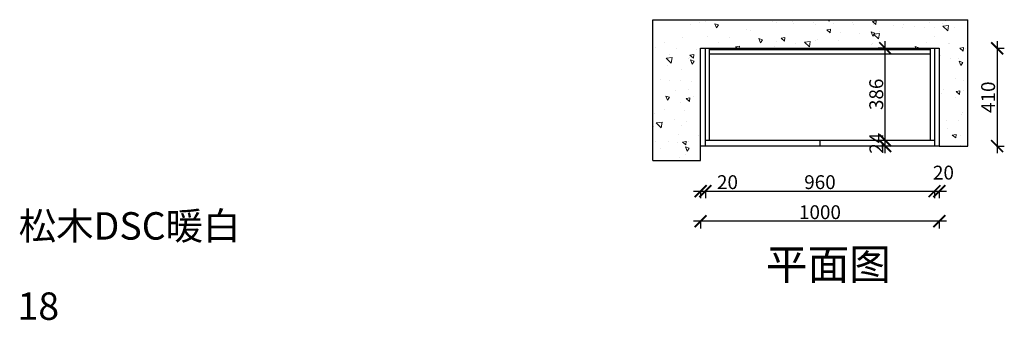
# Model space of a CAD drawing. Units: millimetres. Extents: x 5543 to 15916, y -56443 to -50266.
# Drawn here: x 5543 to 9667, y -52950 to -51689 of the extents above; entities that cross this region are included whole.
import ezdxf

# ---------------------------------------------------------------- set-up
doc = ezdxf.new("R2010")
doc.units = ezdxf.units.MM
doc.linetypes.add('DASHED2', pattern=[0.375, 0.25, -0.125])
doc.layers.add('图层1', color=7, linetype='DASHED2')
doc.styles.get("Standard").update_dxf_attribs({"font": 'arial.ttf'})
doc.dimstyles.new('ISO-25', dxfattribs={"dimtxt": 80, "dimasz": 55, "dimexe": 50, "dimexo": 50, "dimtad": 1, "dimdec": 0, "dimtxsty": 'Standard', "dimblk": 'ARCHTICK', "dimcen": 3, "dimdle": 50, "dimadec": 0, "dimazin": 0, "dimtfac": 1, "dimtdec": 0, "dimtmove": 0, "dimatfit": 3, "dimfxl": 50, "dimfxlon": 1, "dimarcsym": 0})

# ---------------------------------------------------------------- blocks, each defined once
blk = doc.blocks.new('_ArchTick')
at = {"color": 0, "linetype": 'ByBlock', "const_width": 0.15}
blk.add_lwpolyline([(-0.5, -0.5), (0.5, 0.5)], dxfattribs=at)
blk = doc.blocks.new('*D3')
at = {"color": 1, "lineweight": -2, "transparency": 16777216}
for p, q in [((9636.9, -51779.4), (9636.9, -52249.4)), ((9633.9, -51809.4), (9666.9, -51809.4)), ((9633.9, -52219.4), (9666.9, -52219.4))]:
    blk.add_line(p, q, dxfattribs=at)
at = {"layer": 'Defpoints', "color": 0, "transparency": 16777216}
for p in [(9116.9, -51809.4), (9142.3, -52219.4), (9636.9, -52219.4)]:
    blk.add_point(p, dxfattribs=at)
at = {"color": 1, "lineweight": -2, "transparency": 16777216, "xscale": 50, "yscale": 50, "zscale": 50}
for p, rotation in [((9636.9, -51809.4), 90), ((9636.9, -52219.4), 270)]:
    blk.add_blockref('_ArchTick', p, dxfattribs=dict(at, rotation=rotation))
at = {"color": 1, "transparency": 16777216, "insert": (9606.6, -52014.4), "char_height": 58, "attachment_point": 5, "rotation": 90}
blk.add_mtext('410', dxfattribs=at)
blk = doc.blocks.new('*D43')
at = {"color": 1, "lineweight": -2, "transparency": 16777216}
for p, q in [((8364.7, -52408.4), (8414.7, -52408.4)), ((8394.7, -52405.4), (8394.7, -52438.4)), ((8414.7, -52405.4), (8414.7, -52438.4)), ((8414.7, -52408.4), (8549.9, -52408.4))]:
    blk.add_line(p, q, dxfattribs=at)
at = {"layer": 'Defpoints', "color": 0, "transparency": 16777216}
for p in [(8414.7, -52170.3), (8394.7, -52174.3), (8414.7, -52408.4)]:
    blk.add_point(p, dxfattribs=at)
at = {"color": 1, "lineweight": -2, "transparency": 16777216, "xscale": 50, "yscale": 50, "zscale": 50, "rotation": 180}
blk.add_blockref('_ArchTick', (8394.7, -52408.4), dxfattribs=at)
at = {"color": 1, "lineweight": -2, "transparency": 16777216, "xscale": 50, "yscale": 50, "zscale": 50}
blk.add_blockref('_ArchTick', (8414.7, -52408.4), dxfattribs=at)
at = {"color": 1, "transparency": 16777216, "insert": (8507.3, -52378.1), "char_height": 58, "attachment_point": 5}
blk.add_mtext('20', dxfattribs=at)
blk = doc.blocks.new('*D44')
at = {"color": 1, "lineweight": -2, "transparency": 16777216}
for p, q in [((8384.7, -52408.4), (9404.7, -52408.4)), ((8414.7, -52405.4), (8414.7, -52438.4)), ((9374.7, -52405.4), (9374.7, -52438.4))]:
    blk.add_line(p, q, dxfattribs=at)
at = {"layer": 'Defpoints', "color": 0, "transparency": 16777216}
for p in [(8414.7, -52162.6), (9374.7, -52146.5), (9374.7, -52408.4)]:
    blk.add_point(p, dxfattribs=at)
at = {"color": 1, "lineweight": -2, "transparency": 16777216, "xscale": 50, "yscale": 50, "zscale": 50, "rotation": 180}
blk.add_blockref('_ArchTick', (8414.7, -52408.4), dxfattribs=at)
at = {"color": 1, "lineweight": -2, "transparency": 16777216, "xscale": 50, "yscale": 50, "zscale": 50}
blk.add_blockref('_ArchTick', (9374.7, -52408.4), dxfattribs=at)
at = {"color": 1, "transparency": 16777216, "insert": (8894.7, -52378.1), "char_height": 58, "attachment_point": 5}
blk.add_mtext('960', dxfattribs=at)
blk = doc.blocks.new('*D45')
at = {"color": 1, "lineweight": -2, "transparency": 16777216}
for p, q in [((9344.7, -52408.4), (9424.7, -52408.4)), ((9374.7, -52405.4), (9374.7, -52438.4)), ((9394.7, -52405.4), (9394.7, -52438.4))]:
    blk.add_line(p, q, dxfattribs=at)
at = {"layer": 'Defpoints', "color": 0, "transparency": 16777216}
for p in [(9374.7, -52146.5), (9394.7, -52168), (9394.7, -52408.4)]:
    blk.add_point(p, dxfattribs=at)
at = {"color": 1, "lineweight": -2, "transparency": 16777216, "xscale": 50, "yscale": 50, "zscale": 50, "rotation": 180}
blk.add_blockref('_ArchTick', (9374.7, -52408.4), dxfattribs=at)
at = {"color": 1, "lineweight": -2, "transparency": 16777216, "xscale": 50, "yscale": 50, "zscale": 50}
blk.add_blockref('_ArchTick', (9394.7, -52408.4), dxfattribs=at)
at = {"color": 1, "transparency": 16777216, "insert": (9412, -52338.1), "char_height": 58, "attachment_point": 5}
blk.add_mtext('20', dxfattribs=at)
blk = doc.blocks.new('*D46')
at = {"color": 1, "lineweight": -2, "transparency": 16777216}
for p, q in [((9424.7, -52534.3), (8364.7, -52534.3)), ((8394.7, -52531.3), (8394.7, -52564.3)), ((9394.7, -52531.3), (9394.7, -52564.3))]:
    blk.add_line(p, q, dxfattribs=at)
at = {"layer": 'Defpoints', "color": 0, "transparency": 16777216}
for p in [(8394.7, -52219.4), (9394.7, -52219.4), (8394.7, -52534.3)]:
    blk.add_point(p, dxfattribs=at)
at = {"color": 1, "lineweight": -2, "transparency": 16777216, "xscale": 50, "yscale": 50, "zscale": 50, "rotation": 180}
blk.add_blockref('_ArchTick', (8394.7, -52534.3), dxfattribs=at)
at = {"color": 1, "lineweight": -2, "transparency": 16777216, "xscale": 50, "yscale": 50, "zscale": 50}
blk.add_blockref('_ArchTick', (9394.7, -52534.3), dxfattribs=at)
at = {"color": 1, "transparency": 16777216, "insert": (8894.7, -52504.1), "char_height": 58, "attachment_point": 5}
blk.add_mtext('1000', dxfattribs=at)
blk = doc.blocks.new('*D48')
at = {"color": 1, "lineweight": -2, "transparency": 16777216}
for p, q in [((9168.3, -52249.4), (9168.3, -52165.4)), ((9168.3, -52195.4), (9138.3, -52195.4)), ((9168.3, -52219.4), (9138.3, -52219.4))]:
    blk.add_line(p, q, dxfattribs=at)
at = {"layer": 'Defpoints', "color": 0, "transparency": 16777216}
for p in [(9168.3, -52195.4), (9177.4, -52195.4), (9177.4, -52219.4)]:
    blk.add_point(p, dxfattribs=at)
at = {"color": 1, "lineweight": -2, "transparency": 16777216, "xscale": 50, "yscale": 50, "zscale": 50}
for p, rotation in [((9168.3, -52195.4), 90), ((9168.3, -52219.4), 270)]:
    blk.add_blockref('_ArchTick', p, dxfattribs=dict(at, rotation=rotation))
at = {"color": 1, "transparency": 16777216, "insert": (9138.5, -52207.4), "char_height": 58, "attachment_point": 5, "rotation": 90}
blk.add_mtext('24', dxfattribs=at)
blk = doc.blocks.new('*D49')
at = {"color": 1, "lineweight": -2, "transparency": 16777216}
for p, q in [((9168.3, -52225.4), (9168.3, -51779.4)), ((9169.9, -51809.4), (9138.3, -51809.4)), ((9169.9, -52195.4), (9138.3, -52195.4))]:
    blk.add_line(p, q, dxfattribs=at)
at = {"layer": 'Defpoints', "color": 0, "transparency": 16777216}
for p in [(9168.3, -51809.4), (9209.9, -51809.4), (9209.9, -52195.4)]:
    blk.add_point(p, dxfattribs=at)
at = {"color": 1, "lineweight": -2, "transparency": 16777216, "xscale": 50, "yscale": 50, "zscale": 50}
for p, rotation in [((9168.3, -51809.4), 90), ((9168.3, -52195.4), 270)]:
    blk.add_blockref('_ArchTick', p, dxfattribs=dict(at, rotation=rotation))
at = {"color": 1, "transparency": 16777216, "insert": (9138, -52002.4), "char_height": 58, "attachment_point": 5, "rotation": 90}
blk.add_mtext('386', dxfattribs=at)

msp = doc.modelspace()

# ---------------------------------------------------------------- hatches: boundary and pattern name
at = {"lineweight": 15}
h = msp.add_hatch(dxfattribs=at)
h.set_pattern_fill('AR-CONC', color=8, angle=90)
h.set_pattern_definition([(140, (-37950.42, -56988.22), (15.9391, 182.18467), [19.05, -209.55]), (85, (-37950.42, -56988.22), (-191.05685, -35.2434), [15.24, -167.6406]), (190.45144, (-37949.09, -56973.04), (-175.11775, 146.94125), [16.19, -178.09024]), (136.1842, (-38001.22, -56988.22), (42.0423, 271.079), [28.575, -314.325]), (186.63556, (-37997.7, -56965.63), (-247.4261, 237.4041), [24.285, -267.1356]), (81.18415, (-38001.22, -56988.22), (-247.4261, 237.4041), [22.86, -251.4597]), (111, (-37988.52, -56962.82), (102.2652, 151.6144), [19.05, -209.55]), (56, (-37988.52, -56962.82), (-184.188, 61.802), [15.24, -167.64]), (161.45145, (-37980, -56950.18), (-81.9228, 213.4164), [16.19, -178.08994]), (127.5, (-37950.416, -56988.22), (-84.55504, 3.0886), [0, -165.608, 0, -170.18, 0, -168.275]), (97.5, (-37950.42, -56988.22), (-100.18057, 66.81966), [0, -97.028, 0, -161.798, 0, -64.135]), (57.5, (-37950.416, -57044.86), (5.72874, 135.5906), [0, -63.5, 0, -198.12, 0, -262.89]), (47.5, (-37950.42, -57070.26), (-25.4265, 148.12918), [0, -82.55, 0, -131.572, 0, -186.69])])
h.paths.add_polyline_path([(9514.7, -51689.4), (8194.7, -51689.4), (8194.7, -52279.4), (8394.7, -52279.4), (8394.7, -51809.4), (9394.7, -51809.4), (9394.7, -52219.4), (9514.7, -52219.4)])

# ---------------------------------------------------------------- linework, layer by layer
for p, q in [((8194.7, -52279.4), (8194.7, -51689.4)), ((8194.7, -51689.4), (9514.7, -51689.4)), ((9514.7, -52219.4), (9514.7, -51689.4)), ((8394.7, -52279.4), (8394.7, -51809.4)), ((8394.7, -51809.4), (9394.7, -51809.4)), ((8414.7, -52219.4), (8414.7, -51809.4)), ((8432.7, -52195.4), (8432.7, -51809.4)), ((8432.7, -51814.4), (9356.7, -51814.4)), ((8432.7, -51832.4), (9356.7, -51832.4)), ((9356.7, -51809.4), (9356.7, -52195.4)), ((9374.7, -51809.4), (9374.7, -52219.4)), ((9394.7, -51809.4), (9394.7, -52219.4)), ((9374.7, -52195.4), (8414.7, -52195.4)), ((8894.7, -52195.4), (8894.7, -52219.4)), ((9394.7, -52219.4), (8394.7, -52219.4)), ((9394.7, -52219.4), (9514.7, -52219.4)), ((8194.7, -52279.4), (8394.7, -52279.4))]:
    msp.add_line(p, q)

# ---------------------------------------------------------------- texts
at = {"layer": '图层1', "attachment_point": 1}
for s, insert, char_height, width in [('\\A1;{\\fSimSun|b0|i0|c134|p2;松木DSC暖白}', (5538.4, -52496.5), 115.032, 3184.726), ('{\\fSimSun|b0|i0|c134|p2;平面图}', (8668.3, -52651.2), 127.813, 3538.584), ('\\A1;{\\fSimSun|b0|i0|c134|p2;18}', (5533.6, -52832.8), 115.032, 3184.726)]:
    msp.add_mtext(s, dxfattribs=dict(at, insert=insert, char_height=char_height, width=width))

# ---------------------------------------------------------------- dimensions: what is measured, and where the dimension line sits
for base, p1, p2, picture, middle in [((9168.3, -51809.4), (9209.9, -52195.4), (9209.9, -51809.4), '*D49', (9138, -52002.4)), ((9636.9, -52219.4), (9116.9, -51809.4), (9142.3, -52219.4), '*D3', (9606.6, -52014.4))]:
    dim = msp.add_linear_dim(base=base, p1=p1, p2=p2, angle=90, dimstyle='ISO-25', override={"dimtxt": 58, "dimasz": 50, "dimexe": 30, "dimexo": 40, "dimcen": 2.5, "dimdle": 30, "dimclrd": 1, "dimclre": 1, "dimclrt": 1, "dimfxl": 3, "dimtfillclr": 1, "dimarcsym": 1})
    dim.commit()
    dim.dimension.update_dxf_attribs({"geometry": picture, "text_midpoint": middle})
for base, p1, p2, override, picture, middle in [((8414.7, -52408.4), (8394.7, -52174.3), (8414.7, -52170.3), {"dimtxt": 58, "dimasz": 50, "dimexe": 30, "dimexo": 40, "dimcen": 2.5, "dimdle": 30, "dimclrd": 1, "dimclre": 1, "dimclrt": 1, "dimfxl": 3, "dimtfillclr": 1, "dimarcsym": 1}, '*D43', (8507.3, -52378.1)), ((9374.7, -52408.4), (8414.7, -52162.6), (9374.7, -52146.5), {"dimtxt": 58, "dimasz": 50, "dimexe": 30, "dimexo": 40, "dimcen": 2.5, "dimdle": 30, "dimclrd": 1, "dimclre": 1, "dimclrt": 1, "dimtmove": 1, "dimfxl": 3, "dimtfillclr": 1, "dimarcsym": 1}, '*D44', (8894.7, -52378.1)), ((8394.7, -52534.3), (9394.7, -52219.4), (8394.7, -52219.4), {"dimtxt": 58, "dimasz": 50, "dimexe": 30, "dimexo": 40, "dimcen": 2.5, "dimdle": 30, "dimclrd": 1, "dimclre": 1, "dimclrt": 1, "dimfxl": 3, "dimtfillclr": 1, "dimarcsym": 1}, '*D46', (8894.7, -52504.1))]:
    dim = msp.add_linear_dim(base=base, p1=p1, p2=p2, dimstyle='ISO-25', override=override)
    dim.commit()
    dim.dimension.update_dxf_attribs({"geometry": picture, "text_midpoint": middle})
dim = msp.add_linear_dim(base=(9168.3, -52195.4), p1=(9177.4, -52219.4), p2=(9177.4, -52195.4), angle=90, dimstyle='ISO-25', override={"dimtxt": 58, "dimasz": 50, "dimexe": 30, "dimexo": 40, "dimcen": 2.5, "dimdle": 30, "dimclrd": 1, "dimclre": 1, "dimclrt": 1, "dimfxl": 3, "dimtfillclr": 1, "dimarcsym": 1})
dim.commit()
dim.dimension.update_dxf_attribs({"geometry": '*D48', "text_midpoint": (9168.3, -52207.4), "dimtype": 128})
dim = msp.add_linear_dim(base=(9394.7, -52408.4), p1=(9374.7, -52146.5), p2=(9394.7, -52168), dimstyle='ISO-25', override={"dimtxt": 58, "dimasz": 50, "dimexe": 30, "dimexo": 40, "dimcen": 2.5, "dimdle": 30, "dimclrd": 1, "dimclre": 1, "dimclrt": 1, "dimtmove": 1, "dimfxl": 3, "dimtfillclr": 1, "dimarcsym": 1})
dim.commit()
dim.dimension.update_dxf_attribs({"geometry": '*D45', "text_midpoint": (9412, -52368.4), "dimtype": 128})

doc.saveas('drawing.dxf')
